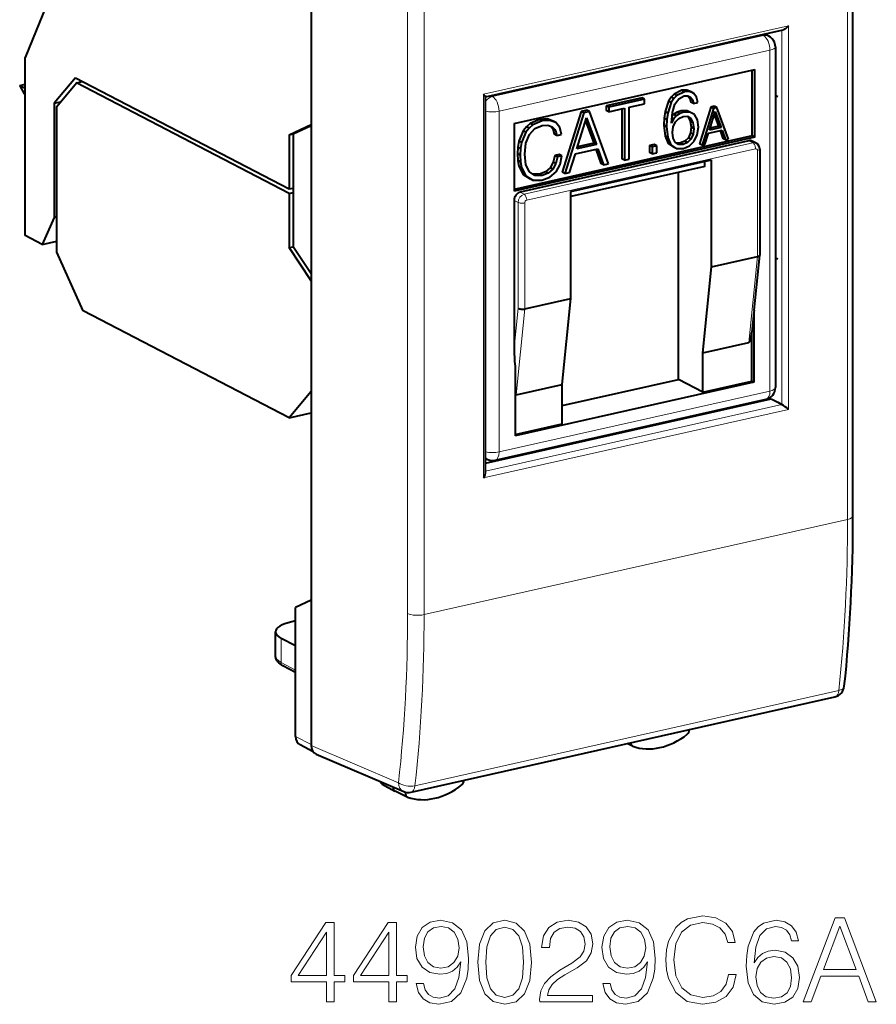
# Model space of a CAD drawing. Extents: x 0 to 420, y 0 to 297.
# Drawn here: x 340 to 376, y 211 to 252 of the extents above; entities that cross this region are included whole.
import ezdxf

# ---------------------------------------------------------------- set-up
doc = ezdxf.new("R2010")
doc.units = 0

msp = doc.modelspace()

# ---------------------------------------------------------------- linework, layer by layer
at = {"color": 7, "lineweight": 40}
for p, q in [((352.348022, 262.786407), (352.348022, 221.534073)), ((374.900208, 231.089142), (374.900208, 257.342987)), ((341.753418, 253.401703), (340.434204, 250.181198)), ((359.599121, 248.544739), (371.990631, 251.333359)), ((371.400543, 251.068375), (371.223083, 251.160629)), ((371.669952, 250.624741), (371.669952, 236.435379)), ((340.434204, 242.76413), (340.434204, 250.181198)), ((342.532379, 249.332001), (341.643494, 248.274414)), ((342.532379, 249.332001), (351.427551, 244.708252)), ((360.79364, 247.427124), (370.818237, 249.68309)), ((370.708313, 246.921158), (370.708313, 249.65834)), ((370.818237, 246.864014), (370.818237, 249.68309)), ((340.211487, 249.015244), (340.434204, 249.065369)), ((340.211487, 249.015244), (340.434204, 248.899475)), ((341.753418, 248.13942), (342.577911, 249.120392)), ((342.577911, 249.120392), (342.830231, 249.17717)), ((351.427551, 244.520325), (342.577911, 249.120392)), ((359.602051, 232.885147), (359.602051, 248.548401)), ((366.117065, 248.504181), (364.624054, 248.168198)), ((366.22699, 248.447037), (366.117065, 248.504181)), ((367.328308, 248.528442), (367.223755, 248.36441)), ((367.456116, 248.658493), (367.328308, 248.528442)), ((367.438232, 248.471298), (367.328308, 248.528442)), ((367.56604, 248.601349), (367.438232, 248.471298)), ((367.772736, 248.814697), (367.456116, 248.658493)), ((367.56604, 248.601349), (367.456116, 248.658493)), ((367.88266, 248.757553), (367.56604, 248.601349)), ((367.647369, 248.46608), (367.871033, 248.581772)), ((367.987671, 248.820587), (367.772736, 248.814697)), ((367.88266, 248.757553), (367.772736, 248.814697)), ((367.871033, 248.581772), (368.019165, 248.585693)), ((368.097595, 248.763443), (367.88266, 248.757553)), ((368.097595, 248.763443), (367.987671, 248.820587)), ((368.159058, 248.744812), (367.987671, 248.820587)), ((368.019165, 248.585693), (368.138275, 248.534088)), ((368.038971, 248.577118), (368.112579, 248.479492)), ((368.268982, 248.687653), (368.097595, 248.763443)), ((368.138275, 248.534088), (368.222504, 248.422348)), ((368.268982, 248.687653), (368.159058, 248.744812)), ((368.385162, 248.530823), (368.268982, 248.687653)), ((368.443268, 248.302124), (368.385162, 248.530823)), ((371.669952, 248.618042), (371.767914, 248.55246)), ((341.643494, 248.274414), (341.918976, 248.336411)), ((341.643494, 248.274414), (341.643494, 243.517273)), ((341.753418, 242.0784), (341.753418, 248.13942)), ((364.733978, 248.111053), (364.624054, 248.168198)), ((364.624054, 248.168198), (364.624054, 247.975418)), ((366.22699, 248.447037), (364.733978, 248.111053)), ((364.733978, 248.111053), (364.733978, 247.918274)), ((365.576355, 248.107849), (366.22699, 248.254272)), ((365.576355, 245.951385), (365.576355, 248.107849)), ((366.22699, 248.254272), (366.22699, 248.447037)), ((367.223755, 248.36441), (367.078491, 247.926575)), ((367.333679, 248.307281), (367.188446, 247.869431)), ((367.333679, 248.307281), (367.223755, 248.36441)), ((367.438232, 248.471298), (367.333679, 248.307281)), ((367.380157, 247.892975), (367.481812, 248.236053)), ((367.481812, 248.236053), (367.647369, 248.46608)), ((368.222504, 248.422348), (368.112579, 248.479492)), ((368.112579, 248.479492), (368.156128, 248.319397)), ((368.266083, 248.262253), (368.156128, 248.319397)), ((368.222504, 248.422348), (368.266083, 248.262253)), ((368.266083, 248.262253), (368.443268, 248.302124)), ((368.986664, 248.119125), (368.507721, 246.592407)), ((369.125275, 248.150314), (368.986664, 248.119125)), ((369.096619, 248.061981), (368.986664, 248.119125)), ((369.235199, 248.09317), (369.096619, 248.061981)), ((369.235199, 248.09317), (369.125275, 248.150314)), ((369.714172, 246.782013), (369.235199, 248.09317)), ((363.587097, 247.93483), (362.794128, 245.40715)), ((363.697021, 247.877686), (362.904053, 245.350006)), ((363.406555, 246.37468), (363.810303, 247.674469)), ((363.816559, 247.986465), (363.587097, 247.93483)), ((363.697021, 247.877686), (363.587097, 247.93483)), ((363.926483, 247.929321), (363.697021, 247.877686)), ((363.810303, 247.674469), (364.216949, 246.557053)), ((363.926483, 247.929321), (363.816559, 247.986465)), ((364.719482, 245.758545), (363.926483, 247.929321)), ((364.733978, 247.918274), (364.624054, 247.975418)), ((364.733978, 247.918274), (365.384644, 248.064697)), ((365.274689, 248.039963), (365.274689, 245.965378)), ((365.384644, 248.064697), (365.384644, 245.908234)), ((367.078491, 247.926575), (367.04364, 247.660614)), ((367.188446, 247.869431), (367.078491, 247.926575)), ((367.188446, 247.869431), (367.153595, 247.60347)), ((367.339478, 247.445999), (367.380157, 247.892975)), ((367.432892, 247.803757), (367.364899, 247.725372)), ((367.542816, 247.746613), (367.426636, 247.61264)), ((367.575195, 247.904388), (367.432892, 247.803757)), ((367.542816, 247.746613), (367.432892, 247.803757)), ((367.68515, 247.84726), (367.542816, 247.746613)), ((367.746582, 247.965836), (367.575195, 247.904388)), ((367.68515, 247.84726), (367.575195, 247.904388)), ((367.647369, 247.645981), (367.830383, 247.72963)), ((367.856506, 247.908691), (367.68515, 247.84726)), ((367.996399, 247.966507), (367.746582, 247.965836)), ((367.856506, 247.908691), (367.746582, 247.965836)), ((367.830383, 247.72963), (368.013367, 247.731613)), ((368.106323, 247.909363), (367.856506, 247.908691)), ((367.996094, 247.73143), (368.042847, 247.702499)), ((368.106323, 247.909363), (367.996399, 247.966507)), ((368.013367, 247.731613), (368.152802, 247.645355)), ((368.152802, 247.645355), (368.042847, 247.702499)), ((368.042847, 247.702499), (368.127106, 247.535217)), ((368.298035, 247.8022), (368.106323, 247.909363)), ((368.422913, 247.591797), (368.298035, 247.8022)), ((369.096619, 248.061981), (368.617645, 246.535248)), ((368.921173, 247.15416), (369.165039, 247.93924)), ((369.123993, 247.807083), (369.30072, 247.321457)), ((369.165039, 247.93924), (369.410645, 247.264313)), ((351.427551, 246.963516), (352.348022, 247.393585)), ((351.594604, 247.001129), (352.348022, 247.353134)), ((360.79364, 247.427124), (360.79364, 244.608047)), ((361.309814, 247.298187), (361.176208, 247.127625)), ((361.466675, 247.434784), (361.309814, 247.298187)), ((361.419769, 247.241043), (361.309814, 247.298187)), ((361.576599, 247.37764), (361.419769, 247.241043)), ((361.844299, 247.604706), (361.466675, 247.434784)), ((361.576599, 247.37764), (361.466675, 247.434784)), ((361.954224, 247.547562), (361.576599, 247.37764)), ((361.65213, 247.218201), (361.954224, 247.354782)), ((362.166718, 247.621719), (361.844299, 247.604706)), ((361.954224, 247.547562), (361.844299, 247.604706)), ((362.276642, 247.564575), (361.954224, 247.547562)), ((361.954224, 247.354782), (362.192413, 247.369186)), ((362.276642, 247.564575), (362.166718, 247.621719)), ((362.416504, 247.527634), (362.166718, 247.621719)), ((362.192413, 247.369186), (362.381195, 247.300568)), ((362.526428, 247.47049), (362.276642, 247.564575)), ((362.293854, 247.332321), (362.401978, 247.210693)), ((362.381195, 247.300568), (362.511902, 247.153549)), ((362.526428, 247.47049), (362.416504, 247.527634)), ((362.692017, 247.272507), (362.526428, 247.47049)), ((362.761719, 246.981064), (362.692017, 247.272507)), ((363.769257, 247.542328), (364.107025, 246.614197)), ((367.04364, 247.660614), (367.032043, 247.360657)), ((367.141968, 247.303528), (367.032043, 247.360657)), ((367.032043, 247.360657), (367.075592, 246.909775)), ((367.153595, 247.60347), (367.04364, 247.660614)), ((367.153595, 247.60347), (367.141968, 247.303528)), ((367.141968, 247.303528), (367.185547, 246.852631)), ((367.426636, 247.61264), (367.339478, 247.445999)), ((367.426636, 247.61264), (367.35791, 247.648361)), ((367.380157, 247.063065), (367.412109, 247.2957)), ((367.412109, 247.2957), (367.505066, 247.496323)), ((367.505066, 247.496323), (367.647369, 247.645981)), ((368.23703, 247.478073), (368.127106, 247.535217)), ((368.127106, 247.535217), (368.159058, 247.287552)), ((368.159058, 247.287552), (368.130005, 247.039246)), ((368.152802, 247.645355), (368.23703, 247.478073)), ((368.268982, 247.230408), (368.159058, 247.287552)), ((368.23703, 247.478073), (368.268982, 247.230408)), ((368.420013, 246.963806), (368.466492, 247.284668)), ((368.466492, 247.284668), (368.422913, 247.591797)), ((369.410645, 247.264313), (368.921173, 247.15416)), ((369.30072, 247.321457), (368.948517, 247.242203)), ((369.410645, 247.264313), (369.30072, 247.321457)), ((351.427551, 246.963516), (351.594604, 247.001129)), ((351.427551, 246.963516), (351.427551, 244.708252)), ((351.594604, 247.001129), (351.594604, 244.745865)), ((370.708313, 246.921158), (360.79364, 244.689926)), ((370.818237, 246.864014), (360.79364, 244.608047)), ((361.176208, 247.127625), (360.993225, 246.700897)), ((361.286133, 247.07048), (361.103149, 246.643753)), ((361.286133, 247.07048), (361.176208, 247.127625)), ((361.419769, 247.241043), (361.286133, 247.07048)), ((361.286133, 246.613037), (361.428467, 246.968536)), ((361.428467, 246.968536), (361.65213, 247.218201)), ((362.511902, 247.153549), (362.401978, 247.210693)), ((362.401978, 247.210693), (362.462982, 246.995712)), ((362.572906, 246.938568), (362.462982, 246.995712)), ((362.511902, 247.153549), (362.572906, 246.938568)), ((362.572906, 246.938568), (362.761719, 246.981064)), ((367.185547, 246.852631), (367.075592, 246.909775)), ((367.075592, 246.909775), (367.209229, 246.606567)), ((367.185547, 246.852631), (367.319153, 246.549423)), ((367.40921, 246.821289), (367.380157, 247.063065)), ((368.130005, 247.039246), (368.045776, 246.840576)), ((368.239929, 246.982101), (368.130005, 247.039246)), ((368.239929, 246.982101), (368.155701, 246.783432)), ((368.268982, 247.230408), (368.239929, 246.982101)), ((368.295135, 246.700455), (368.420013, 246.963806)), ((368.738708, 246.5625), (368.882568, 247.029037)), ((368.882568, 247.029037), (369.450989, 247.156952)), ((369.367859, 247.138245), (369.483185, 246.81192)), ((369.450989, 247.156952), (369.593109, 246.754776)), ((370.818237, 246.864014), (370.708313, 246.921158)), ((360.943848, 246.444733), (360.929321, 246.167007)), ((360.993225, 246.700897), (360.943848, 246.444733)), ((361.053772, 246.387573), (360.943848, 246.444733)), ((361.103149, 246.643753), (360.993225, 246.700897)), ((370.567627, 246.713638), (361.04425, 244.57048)), ((361.103149, 246.643753), (361.053772, 246.387573)), ((361.236755, 246.157578), (361.286133, 246.613037)), ((364.216949, 246.557053), (363.406555, 246.37468)), ((364.107025, 246.614197), (363.433899, 246.462723)), ((364.216949, 246.557053), (364.107025, 246.614197)), ((366.625366, 246.560135), (366.433655, 246.516998)), ((366.54361, 246.459854), (366.433655, 246.516998)), ((366.433655, 246.516998), (366.433655, 246.226196)), ((366.735321, 246.502991), (366.54361, 246.459854)), ((366.54361, 246.459854), (366.54361, 246.169052)), ((366.735321, 246.502991), (366.625366, 246.560135)), ((366.735321, 246.212204), (366.735321, 246.502991)), ((367.319153, 246.549423), (367.209229, 246.606567)), ((367.209229, 246.606567), (367.429962, 246.450409)), ((367.319153, 246.549423), (367.539917, 246.393265)), ((367.499237, 246.652039), (367.40921, 246.821289)), ((367.539917, 246.393265), (367.429962, 246.450409)), ((367.638672, 246.562531), (367.499237, 246.652039)), ((367.71463, 246.622299), (367.549225, 246.619965)), ((367.824554, 246.565155), (367.638672, 246.562531)), ((367.906342, 246.70137), (367.71463, 246.622299)), ((367.824554, 246.565155), (367.71463, 246.622299)), ((368.016266, 246.644226), (367.824554, 246.565155)), ((367.839081, 246.395248), (368.097595, 246.508972)), ((368.045776, 246.840576), (367.906342, 246.70137)), ((368.016266, 246.644226), (367.906342, 246.70137)), ((368.155701, 246.783432), (368.016266, 246.644226)), ((368.155701, 246.783432), (368.045776, 246.840576)), ((368.097595, 246.508972), (368.295135, 246.700455)), ((368.617645, 246.535248), (368.507721, 246.592407)), ((368.617645, 246.535248), (368.738708, 246.5625)), ((369.593109, 246.754776), (369.483185, 246.81192)), ((369.593109, 246.754776), (369.714172, 246.782013)), ((370.87088, 246.612213), (370.705994, 246.697922)), ((361.039246, 246.109863), (360.929321, 246.167007)), ((360.929321, 246.167007), (360.943848, 245.889282)), ((361.053772, 246.387573), (361.039246, 246.109863)), ((361.039246, 246.109863), (361.053772, 245.832138)), ((361.286133, 245.717804), (361.236755, 246.157578)), ((362.483307, 246.105026), (362.425232, 245.82077)), ((362.672119, 246.147522), (362.483307, 246.105026)), ((362.593231, 246.047882), (362.483307, 246.105026)), ((362.593231, 246.047882), (362.535156, 245.763626)), ((362.782043, 246.090378), (362.593231, 246.047882)), ((362.782043, 246.090378), (362.672119, 246.147522)), ((362.706543, 245.720505), (362.782043, 246.090378)), ((363.104462, 245.395111), (363.342651, 246.167526)), ((363.342651, 246.167526), (364.283783, 246.379318)), ((364.200623, 246.360611), (364.409119, 245.770584)), ((364.283783, 246.379318), (364.519043, 245.71344)), ((366.54361, 246.169052), (366.433655, 246.226196)), ((366.54361, 246.169052), (366.735321, 246.212204)), ((367.539917, 246.393265), (367.839081, 246.395248)), ((371.016083, 246.364822), (371.016083, 241.955093)), ((361.053772, 245.832138), (360.943848, 245.889282)), ((360.943848, 245.889282), (360.993225, 245.655334)), ((361.103149, 245.59819), (360.993225, 245.655334)), ((360.993225, 245.655334), (361.173309, 245.303787)), ((361.053772, 245.832138), (361.103149, 245.59819)), ((361.431366, 245.417206), (361.286133, 245.717804)), ((362.425232, 245.82077), (362.294525, 245.588776)), ((362.535156, 245.763626), (362.404449, 245.531631)), ((362.535156, 245.763626), (362.425232, 245.82077)), ((362.538055, 245.421204), (362.706543, 245.720505)), ((363.156921, 244.606293), (369.004608, 245.922272)), ((368.729797, 245.642258), (363.156921, 244.388138)), ((364.519043, 245.71344), (364.409119, 245.770584)), ((364.519043, 245.71344), (364.719482, 245.758545)), ((365.384644, 245.908234), (365.274689, 245.965378)), ((365.384644, 245.908234), (365.576355, 245.951385)), ((368.729797, 245.642258), (368.729797, 245.860413)), ((369.004608, 241.458725), (369.004608, 245.922272)), ((361.103149, 245.59819), (361.283234, 245.246643)), ((361.283234, 245.246643), (361.173309, 245.303787)), ((361.173309, 245.303787), (361.460876, 245.123444)), ((361.283234, 245.246643), (361.570801, 245.066299)), ((361.657928, 245.26561), (361.431366, 245.417206)), ((361.850098, 245.322128), (361.572632, 245.322708)), ((361.960022, 245.264984), (361.657928, 245.26561)), ((362.099884, 245.420822), (361.850098, 245.322128)), ((361.960022, 245.264984), (361.850098, 245.322128)), ((362.209839, 245.363678), (361.960022, 245.264984)), ((362.294525, 245.588776), (362.099884, 245.420822)), ((362.209839, 245.363678), (362.099884, 245.420822)), ((362.404449, 245.531631), (362.209839, 245.363678)), ((362.28244, 245.203583), (362.538055, 245.421204)), ((362.404449, 245.531631), (362.294525, 245.588776)), ((362.904053, 245.350006), (362.794128, 245.40715)), ((362.904053, 245.350006), (363.104462, 245.395111)), ((367.630463, 236.769791), (367.630463, 245.394867)), ((361.570801, 245.066299), (361.460876, 245.123444)), ((361.570801, 245.066299), (361.948395, 245.069595)), ((361.948395, 245.069595), (362.28244, 245.203583)), ((351.427551, 244.708252), (351.594604, 244.745865)), ((351.427551, 244.520325), (351.594604, 244.557922)), ((351.427551, 244.520325), (351.427551, 242.26506)), ((351.594604, 244.745865), (351.594604, 244.557922)), ((351.594604, 244.557922), (351.594604, 242.302658)), ((363.156921, 240.142746), (363.156921, 244.606293)), ((360.79364, 244.232162), (360.79364, 238.095963)), ((341.643494, 243.517273), (341.148773, 242.3927)), ((341.753418, 243.542007), (341.643494, 243.517273)), ((341.148773, 242.3927), (340.434204, 242.76413)), ((341.148773, 242.3927), (341.753418, 242.528763)), ((342.852753, 239.627594), (341.753418, 242.0784)), ((351.427551, 242.26506), (351.594604, 242.302658)), ((352.348022, 240.878052), (351.427551, 242.26506)), ((352.348022, 241.167404), (351.594604, 242.302658)), ((370.786926, 239.661911), (371.0159, 241.951828)), ((369.004608, 241.458725), (370.925995, 241.891113)), ((371.669952, 241.832932), (371.767914, 241.795868)), ((371.669952, 241.832138), (371.767914, 241.795868)), ((368.647339, 237.885666), (369.004608, 241.458725)), ((361.235535, 239.710358), (363.156921, 240.142746)), ((362.799652, 236.569687), (363.156921, 240.142746)), ((351.427551, 235.17038), (342.852753, 239.627594)), ((370.776489, 239.567505), (370.694031, 238.742966)), ((370.786926, 239.661911), (370.776489, 239.567505)), ((370.776489, 239.567505), (370.776489, 236.658936)), ((370.694031, 236.701797), (370.694031, 238.742966)), ((368.647339, 237.885666), (370.568726, 238.318069)), ((368.647339, 236.241211), (368.647339, 237.885666)), ((360.835388, 237.330353), (360.835388, 234.421783)), ((370.776489, 236.658936), (360.835388, 234.421783)), ((362.799652, 235.682648), (367.630463, 236.769791)), ((368.647339, 236.241211), (367.630463, 236.769791)), ((368.647339, 236.241211), (370.694031, 236.701797)), ((370.694031, 236.701797), (370.776489, 236.658936)), ((352.348022, 236.265549), (351.427551, 235.17038)), ((360.878265, 236.137299), (362.799652, 236.569687)), ((362.799652, 234.925232), (362.799652, 236.569687)), ((359.602051, 233.291092), (371.493073, 235.967087)), ((360.002045, 233.409622), (371.279755, 235.947571)), ((371.493073, 235.967087), (371.767914, 235.824219)), ((371.767914, 235.824219), (371.933777, 235.735535)), ((351.427551, 235.17038), (352.348022, 235.377533)), ((360.835388, 234.483185), (362.799652, 234.925232)), ((359.661652, 233.453766), (359.602051, 233.484741)), ((352.348022, 227.584747), (351.698273, 227.279053)), ((351.698273, 221.90976), (351.698273, 227.279053)), ((351.698273, 226.718933), (351.536102, 226.682434)), ((350.860626, 225.267151), (350.860626, 226.259369)), ((351.698273, 225.674026), (351.093353, 225.99147)), ((351.698273, 224.566544), (351.167267, 224.853348)), ((356.503021, 219.588654), (374.150848, 223.560165)), ((352.43161, 221.270691), (351.883179, 221.561249)), ((365.719482, 221.503754), (365.495422, 221.612335)), ((365.719482, 221.503754), (365.730835, 221.498993)), ((352.55603, 221.174347), (356.196594, 219.616745)), ((355.305176, 219.922104), (355.834442, 219.627762)), ((356.342285, 219.381485), (355.840607, 219.624557)), ((356.273224, 219.544922), (356.280487, 219.589355)), ((356.355011, 219.376236), (356.342285, 219.381485))]:
    msp.add_line(p, q, dxfattribs=at)
at = {"color": 7, "lineweight": 18}
for p, q in [((374.675049, 244.073196), (374.675049, 257.200134)), ((356.3591, 227.025528), (356.3591, 253.279388)), ((357.046783, 240.106079), (357.046783, 253.233017)), ((359.511993, 248.648254), (372.209839, 251.505798)), ((372.209839, 251.505798), (372.209839, 243.518417)), ((359.892273, 248.55661), (371.169952, 251.094574)), ((371.169952, 251.094574), (371.097321, 251.132324)), ((371.932831, 235.736053), (371.932831, 251.320343)), ((360.167084, 247.943909), (371.444794, 250.481873)), ((371.444794, 250.481873), (371.444794, 236.292511)), ((359.511993, 248.648254), (359.511993, 240.660858)), ((359.892273, 248.55661), (359.819641, 248.59436)), ((360.167084, 247.943909), (360.167084, 233.754547)), ((361.209137, 244.484756), (370.732544, 246.62793)), ((370.732544, 246.62793), (370.567627, 246.713638)), ((361.319092, 244.239685), (370.842468, 246.382843)), ((370.925995, 246.307678), (370.925995, 241.891113)), ((361.209137, 244.484756), (361.04425, 244.57048)), ((360.958527, 244.146454), (360.79364, 244.232162)), ((360.958527, 244.146454), (360.958527, 239.745071)), ((361.235535, 244.126907), (361.235535, 239.710358)), ((374.675049, 230.946259), (374.675049, 244.073196)), ((372.209839, 235.528564), (372.209839, 243.518417)), ((370.568726, 238.318069), (370.925995, 241.891113)), ((359.511993, 232.671005), (359.511993, 240.660858)), ((357.046783, 226.979156), (357.046783, 240.106079)), ((360.79364, 238.095963), (360.958527, 239.745071)), ((360.878265, 236.137299), (361.235535, 239.710358)), ((360.167084, 233.754547), (371.444794, 236.292511)), ((359.511993, 232.671005), (372.209839, 235.528564)), ((359.602051, 232.960373), (371.933777, 235.735535)), ((369.710754, 235.594482), (369.749023, 235.5746)), ((370.130157, 235.688873), (370.168396, 235.668976)), ((374.675049, 230.946259), (357.046783, 226.979156)), ((351.093353, 224.992722), (351.093353, 225.99147)), ((351.698273, 224.665985), (351.093353, 224.992722)), ((356.66394, 219.854462), (374.311768, 223.825974)), ((352.348022, 221.565506), (351.698273, 221.90976)), ((352.348022, 221.534073), (355.980408, 219.97998)), ((356.273224, 219.544922), (355.775818, 219.796783))]:
    msp.add_line(p, q, dxfattribs=at)
at = {"color": 7, "lineweight": 40}
for points in [[(372.209839, 251.505798), (372.167725, 251.454681), (372.144745, 251.430832), (372.120544, 251.408356), (372.086426, 251.381058), (372.050507, 251.357788), (372.013428, 251.34024), (371.990631, 251.333359)], [(359.511993, 248.648254), (359.562744, 248.600006), (359.582581, 248.57869), (359.597107, 248.559967), (359.600983, 248.552856), (359.602051, 248.548401)], [(360.958527, 239.745071), (360.973755, 239.736237), (360.991058, 239.728302), (361.015747, 239.719513), (361.042572, 239.712402), (361.093597, 239.703979), (361.146118, 239.701157), (361.19223, 239.703445), (361.235535, 239.710358)], [(359.511993, 232.671005), (359.543518, 232.717911), (359.569824, 232.766449), (359.582001, 232.794525), (359.591797, 232.822845), (359.597351, 232.844452), (359.600891, 232.865768), (359.602051, 232.885147)], [(351.167267, 224.853348), (351.108643, 224.88765), (351.054413, 224.925247), (351.004303, 224.967285), (350.98114, 224.990036), (350.959412, 225.01413), (350.938965, 225.039963), (350.920319, 225.067337), (350.90332, 225.096939), (350.888733, 225.128159), (350.87674, 225.161346), (350.867889, 225.195816), (350.862457, 225.231216), (350.860626, 225.267151)]]:
    msp.add_lwpolyline(points, dxfattribs=at)
at = {"color": 7, "lineweight": 18}
for points in [[(352.981628, 210.848572), (353.302887, 210.848572), (353.302887, 211.69072), (353.750732, 211.69072), (353.750732, 211.948715), (353.302887, 211.948715), (353.302887, 214.153854), (352.957275, 214.153854), (351.516388, 211.948715), (351.516388, 211.69072), (352.981628, 211.69072)], [(355.57132, 210.848572), (355.892609, 210.848572), (355.892609, 211.69072), (356.340454, 211.69072), (356.340454, 211.948715), (355.892609, 211.948715), (355.892609, 214.153854), (355.546997, 214.153854), (354.106079, 211.948715), (354.106079, 211.69072), (355.57132, 211.69072)], [(357.01709, 211.612823), (356.720154, 211.612823), (356.812622, 211.247742), (357.007355, 210.975143), (357.289673, 210.809631), (357.659637, 210.751221), (358.190247, 210.87291), (358.579681, 211.233139), (358.818207, 211.836746), (358.876617, 212.221313), (358.90094, 212.669159), (358.823059, 213.350662), (358.599152, 213.847183), (358.229187, 214.148987), (357.732666, 214.251221), (357.294556, 214.168457), (356.963531, 213.949402), (356.754211, 213.594055), (356.681183, 213.136475), (356.749359, 212.659424), (356.958679, 212.304062), (357.279938, 212.080139), (357.703461, 212.002258), (357.985779, 212.031464), (358.224304, 212.133698), (358.419037, 212.294327), (358.569946, 212.51825), (358.496918, 211.861084), (358.326538, 211.388901), (358.053925, 211.1017), (357.68399, 211.009216), (357.425995, 211.048157), (357.22641, 211.164978), (357.090088, 211.34996)], [(359.285522, 212.503647), (359.358521, 211.744263), (359.572723, 211.194183), (359.923187, 210.863174), (360.400238, 210.751221), (360.872437, 210.858307), (361.227783, 211.194183), (361.441986, 211.739395), (361.519867, 212.498779), (361.441986, 213.253296), (361.227783, 213.803375), (360.872437, 214.134384), (360.400238, 214.251221), (359.923187, 214.139252), (359.572723, 213.808243), (359.358521, 213.258163)], [(361.860626, 210.848572), (364.05603, 210.848572), (364.05603, 211.12117), (362.177032, 211.12117), (362.235443, 211.359695), (362.38147, 211.578751), (362.600525, 211.778336), (362.907196, 211.977921), (363.413452, 212.265121), (363.802887, 212.566925), (364.007355, 212.888214), (364.0755, 213.267899), (364.002472, 213.671936), (363.793152, 213.983475), (363.46701, 214.178192), (363.043518, 214.251221), (362.581055, 214.173325), (362.240295, 213.954269), (362.02124, 213.60379), (361.938507, 213.121872), (362.259766, 213.121872), (362.308472, 213.486954), (362.459351, 213.749817), (362.702759, 213.905594), (363.033783, 213.964005), (363.330719, 213.915329), (363.559509, 213.779037), (363.700684, 213.555115), (363.754211, 213.258163), (363.700684, 212.970963), (363.544891, 212.72757), (363.189545, 212.464706), (362.693024, 212.16777), (362.323059, 211.90004), (362.060181, 211.617691), (361.904419, 211.306152), (361.855743, 210.95079)], [(364.786194, 211.612823), (364.489258, 211.612823), (364.581757, 211.247742), (364.776459, 210.975143), (365.058807, 210.809631), (365.428772, 210.751221), (365.959351, 210.87291), (366.348785, 211.233139), (366.587311, 211.836746), (366.645721, 212.221313), (366.670074, 212.669159), (366.592194, 213.350662), (366.368256, 213.847183), (365.998291, 214.148987), (365.50177, 214.251221), (365.06366, 214.168457), (364.732666, 213.949402), (364.523346, 213.594055), (364.450317, 213.136475), (364.518463, 212.659424), (364.727783, 212.304062), (365.049072, 212.080139), (365.472565, 212.002258), (365.754913, 212.031464), (365.993439, 212.133698), (366.188141, 212.294327), (366.33905, 212.51825), (366.266052, 211.861084), (366.095673, 211.388901), (365.823059, 211.1017), (365.453094, 211.009216), (365.195099, 211.048157), (364.995514, 211.164978), (364.859222, 211.34996)], [(369.717346, 211.992523), (369.619995, 211.588486), (369.40094, 211.286682), (369.074799, 211.1017), (368.656158, 211.038422), (368.149902, 211.14064), (367.770203, 211.442459), (367.526825, 211.93898), (367.444061, 212.610748), (367.526825, 213.272766), (367.76535, 213.754684), (368.140167, 214.051636), (368.646423, 214.153854), (369.045593, 214.095444), (369.362, 213.929932), (369.581055, 213.667068), (369.683289, 213.326324), (369.999695, 213.326324), (369.882874, 213.783905), (369.605408, 214.134384), (369.186768, 214.358307), (368.646423, 214.441055), (368.013611, 214.314499), (367.750732, 214.163589), (367.526825, 213.954269), (367.220154, 213.379868), (367.13739, 213.014771), (367.113037, 212.605881), (367.13739, 212.187241), (367.220154, 211.822144), (367.521942, 211.238007), (368.003876, 210.87291), (368.636688, 210.751221), (369.196503, 210.838837), (369.624878, 211.077362), (369.907196, 211.466797), (370.033783, 211.992523)], [(370.7883, 212.484177), (370.856445, 213.136475), (371.026825, 213.613525), (371.304291, 213.900726), (371.679108, 213.998077), (371.927368, 213.954269), (372.126953, 213.837448), (372.268127, 213.642731), (372.341156, 213.389603), (372.638092, 213.389603), (372.54071, 213.749817), (372.346008, 214.02243), (372.058807, 214.192795), (371.698578, 214.256088), (371.167999, 214.129517), (370.953796, 213.978607), (370.778564, 213.769302), (370.535156, 213.16568), (370.476746, 212.781113), (370.457275, 212.338135), (370.530304, 211.651764), (370.754211, 211.155243), (371.124176, 210.848572), (371.62558, 210.751221), (372.058807, 210.833969), (372.389832, 211.053024), (372.599152, 211.403503), (372.677032, 211.865952), (372.604004, 212.338135), (372.394684, 212.693497), (372.073425, 212.917419), (371.654785, 213.000168), (371.367554, 212.966095), (371.129028, 212.863876), (370.934326, 212.703232)], [(372.827942, 210.848572), (373.163818, 210.848572), (373.562988, 211.91951), (375.140167, 211.91951), (375.534454, 210.848572), (375.870361, 210.848572), (374.541412, 214.348572), (374.15686, 214.348572)], [(352.981628, 211.948715), (351.808472, 211.948715), (352.981628, 213.749817)], [(355.57132, 211.948715), (354.398163, 211.948715), (355.57132, 213.749817)], [(357.012207, 213.151077), (357.05603, 213.506424), (357.202057, 213.77417), (357.430847, 213.934799), (357.756989, 213.99321), (358.06366, 213.929932), (358.297333, 213.749817), (358.448242, 213.467484), (358.50177, 213.102402), (358.443359, 212.761642), (358.287598, 212.498779), (358.049072, 212.318665), (357.747253, 212.260254), (357.43573, 212.318665), (357.202057, 212.489044), (357.060883, 212.76651)], [(359.616516, 212.503647), (359.660339, 213.14621), (359.806366, 213.60379), (360.049774, 213.871521), (360.400238, 213.964005), (360.74588, 213.871521), (360.994141, 213.60379), (361.140167, 213.14621), (361.188843, 212.503647), (361.140167, 211.851349), (360.994141, 211.398636), (360.74588, 211.126038), (360.400238, 211.038422), (360.049774, 211.126038), (359.806366, 211.398636), (359.660339, 211.856216)], [(364.781342, 213.151077), (364.825134, 213.506424), (364.971191, 213.77417), (365.199982, 213.934799), (365.526123, 213.99321), (365.832794, 213.929932), (366.066467, 213.749817), (366.217346, 213.467484), (366.270905, 213.102402), (366.212494, 212.761642), (366.056732, 212.498779), (365.818207, 212.318665), (365.516388, 212.260254), (365.204834, 212.318665), (364.971191, 212.489044), (364.830017, 212.76651)], [(373.670074, 212.206711), (374.34671, 214.007828), (375.028198, 212.206711)], [(370.856445, 211.90004), (370.909973, 212.235916), (371.065765, 212.503647), (371.304291, 212.678894), (371.610962, 212.742172), (371.917633, 212.683762), (372.151306, 212.508514), (372.29248, 212.231049), (372.346008, 211.851349), (372.297333, 211.491135), (372.156158, 211.223404), (371.922516, 211.062759), (371.601227, 211.009216), (371.289673, 211.067627), (371.05603, 211.247742), (370.905121, 211.530075)]]:
    msp.add_lwpolyline(points, close=True, dxfattribs=at)
at = {"color": 7, "lineweight": 40}
for centre, radius, start, end in [((371.169952, 250.624725), 0.5, 0.000801, 62.535573), ((370.740814, 246.370346), 0.274939, 358.849305, 61.727138), ((367.072998, 238.048294), 6.279155, 179.565004, 186.565815), ((371.169952, 236.435364), 0.5, 282.685257, 0.000801), ((360.878784, 236.181747), 0.045029, 198.854678, 269.339252), ((370.968445, 234.172882), 1.837742, 47.519552, 58.293711), ((359.892273, 233.897415), 0.5, 242.535568, 282.685257), ((374.041077, 224.047974), 0.5, 282.682689, 353.96095), ((367.861206, 222.172592), 0.224395, 308.602024, 7.711061), ((355.394257, 220.085861), 0.186387, 195.231932, 241.398997), ((358.481598, 220.075668), 0.227052, 309.314324, 2.45919), ((356.39325, 220.076462), 0.5, 246.841141, 282.682689)]:
    msp.add_arc(centre, radius, start, end, dxfattribs=at)
at = {"color": 7, "lineweight": 18}
for centre, radius, start, end in [((306.843109, 230.82019), 67.831161, 354.081506, 0.106487), ((292.577271, 226.904144), 63.781032, 353.767511, 0.109048), ((292.53064, 226.856384), 64.515338, 353.769263, 0.109035)]:
    msp.add_arc(centre, radius, start, end, dxfattribs=at)
for centre, major_axis, ratio, start_param, end_param in [((371.169952, 250.624725), (-0.109772, 0.487793), 0.516517, 4.30149716, 5.872293487), ((371.169952, 250.624725), (0.230621, 0.443649), 0.785005, 0.000025207, 0.584880298), ((371.169952, 250.624725), (0.5, 0), 0.34202, 5.294353503, 6.28322618), ((359.892273, 248.086761), (0.230621, 0.443649), 0.785005, 0.584880298, 1.352841195), ((359.892273, 248.086761), (-0.109772, 0.487793), 0.516517, 4.30149716, 5.872293487), ((359.892273, 248.086761), (-0.5, 0), 0.34202, 0.950240672, 2.15276085), ((370.732544, 246.439987), (0.043915, -0.195114), 0.516517, 1.159904506, 2.730700833), ((370.732544, 246.346008), (-0.138367, -0.26619), 0.785005, 3.141617861, 3.726472952), ((370.842468, 246.288879), (-0.046112, -0.08873), 0.785005, 2.155676625, 3.726472952), ((370.816071, 246.364822), (-0.200012, 0), 0.34202, 2.15276085, 3.141633526), ((361.209137, 244.20285), (-0.138367, -0.26619), 0.785005, 3.726472952, 5.297269278), ((361.209137, 244.296814), (0.043915, -0.195114), 0.516517, 1.159904506, 2.730700833), ((361.12561, 244.184052), (0.200012, 0), 0.34202, 3.723557176, 5.294353503), ((361.319092, 244.145706), (-0.046112, -0.08873), 0.785005, 3.726472952, 5.297269278), ((371.169952, 236.435364), (0.109772, -0.487793), 0.516517, 0.000086689, 1.159904506), ((371.169952, 236.435364), (0.5, 0), 0.34202, 5.294353503, 6.28322618), ((359.892273, 233.897415), (-0.5, 0), 0.34202, 0.950240672, 2.15276085), ((359.892273, 233.897415), (0.109772, -0.487793), 0.516517, 0.000086689, 1.159904506), ((359.892273, 233.897415), (0.230621, 0.443649), 0.785005, 2.958471808, 3.141617861), ((374.400208, 231.089127), (-0.5, 0), 0.34202, 2.152760848, 3.141676438), ((356.771942, 227.122009), (0.5, 0), 0.34202, 3.741010469, 5.294353503), ((352.360626, 225.267181), (1.5, 0), 0.34202, 3.141676485, 3.706103884), ((351.262299, 225.029312), (-0.095032, -0.17598), 0.793899, 5.309780632, 6.283138156), ((374.041077, 224.047974), (-0.497223, 0.052582), 0.474242, 2.19575555, 3.141490375), ((374.041077, 224.047974), (0.109772, -0.487793), 0.516517, 6.283141358, 7.269193459), ((355.391876, 220.083145), (-0.084351, -0.162308), 0.785005, 5.433051781, 6.264702297), ((356.39325, 220.076462), (-0.196686, -0.459686), 0.790049, 5.238503866, 6.2832829), ((356.39325, 220.076462), (0.496918, -0.055344), 0.471122, 3.786366933, 5.339973222), ((356.39325, 220.076462), (0.109772, -0.487793), 0.516517, 0, 0.986008151)]:
    msp.add_ellipse(centre, major_axis=major_axis, ratio=ratio, start_param=start_param, end_param=end_param, dxfattribs=at)
at = {"color": 7, "lineweight": 40}
for centre, major_axis, ratio, start_param, end_param in [((345.028564, 252.918365), (-2.997894, -5.76738), 0.785005, 5.776997916, 5.859433147), ((370.567627, 246.431732), (0.138367, 0.26619), 0.785005, 0.000025207, 0.584880298), ((361.04425, 244.288574), (0.138367, 0.26619), 0.785005, 0.584880298, 2.155676625), ((370.816101, 241.963425), (0.199921, -0.009964), 0.404565, 5.314430935, 6.262997246), ((370.568726, 239.489777), (0.005463, 1.172318), 0.142442, 3.174335401, 4.02239777), ((350.695374, 244.077774), (9.596436, -43.986618), 0.505181, 0.989989772, 1.16313), ((352.361115, 226.266083), (1.500519, 0.007523), 0.335122, 2.151263202, 3.139985467), ((352.359497, 226.265991), (1.498871, 0.007431), 0.335263, 3.140004794, 3.704659041), ((352.116028, 222.003815), (-0.230743, -0.443665), 0.784982, 5.297523832, 6.277140461), ((366.877197, 224.247772), (-1.376129, -2.648605), 0.784974, 0.106942182, 1.052410275), ((352.765808, 221.628464), (-0.230499, -0.444336), 0.784191, 5.296812845, 6.341549957), ((365.801636, 221.668716), (0.084991, 0.163513), 0.785005, 2.085518821, 3.16371394), ((355.929749, 219.803574), (-0.092255, -0.17746), 0.785005, 5.108351782, 6.261065611), ((357.479095, 222.132797), (-1.376129, -2.648605), 0.784975, 0.116969219, 1.062437312), ((356.424438, 219.546432), (0.084991, 0.163513), 0.785005, 1.966759128, 3.163635156)]:
    msp.add_ellipse(centre, major_axis=major_axis, ratio=ratio, start_param=start_param, end_param=end_param, dxfattribs=at)

doc.saveas('drawing.dxf')
